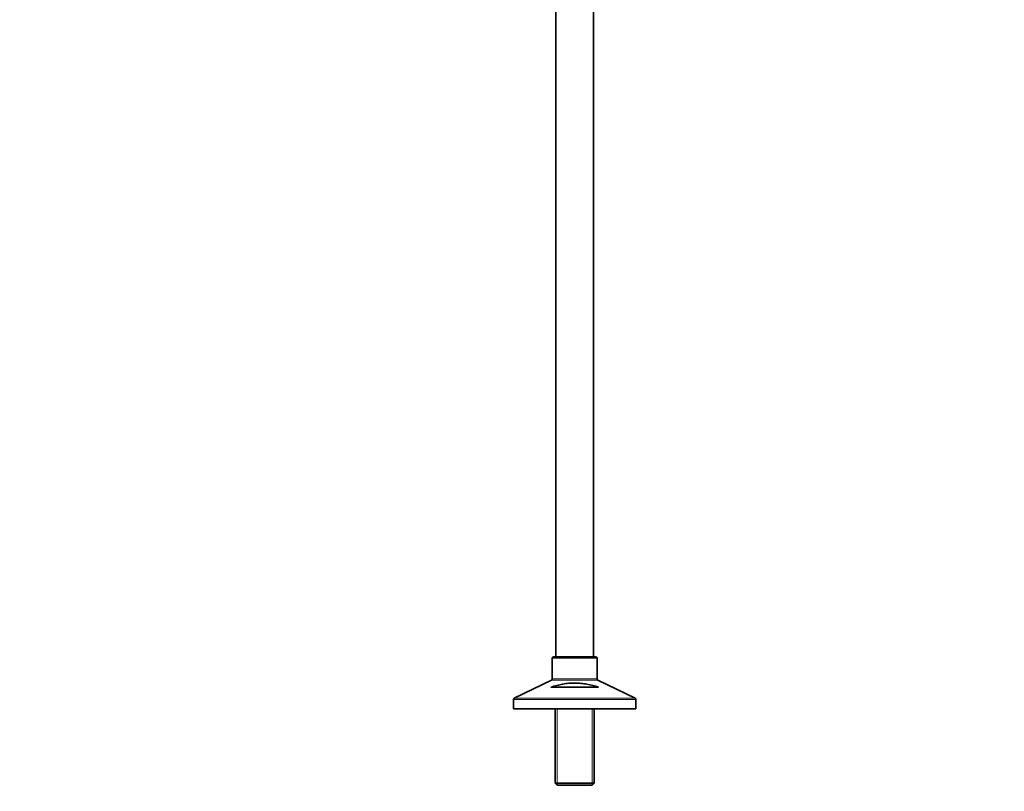
# Model space of a CAD drawing. Units: millimetres. Extents: x 0 to 2444, y 0 to 2739.
# Drawn here: x 0 to 683, y 1092 to 1627 of the extents above; entities that cross this region are included whole.
import ezdxf
from ezdxf import colors
from ezdxf.entities.mleader import LeaderData, LeaderLine
from ezdxf.math import Vec2, Vec3

# ---------------------------------------------------------------- set-up
doc = ezdxf.new("R2010")
doc.units = ezdxf.units.MM
doc.layers.add('DV7_Défaut', color=7, linetype='Continuous')
doc.layers.add('Défaut', color=7, linetype='Continuous')

# ---------------------------------------------------------------- blocks, each defined once
blk = doc.blocks.new('_DOT')
at = {"color": 0}
blk.add_line((0, 0), (-1, 0), dxfattribs=at)
at = {"color": 0, "const_width": 0.333}
blk.add_lwpolyline([(-0.1665, 0, 1), (0.1665, 0, 1)], format="xyb", close=True, dxfattribs=at)
blk = doc.blocks.new('SE6')
at = {"layer": 'DV7_Défaut', "color": 7, "linetype": 'Continuous', "lineweight": 35}
for p, q in [((371.85, 1906.04), (371.85, 1185.04)), ((397.85, 1185.04), (397.85, 1906.04)), ((369.35, 1184.04), (369.35, 1169.67)), ((399.35, 1185.04), (370.35, 1185.04)), ((400.35, 1169.67), (400.35, 1184.04)), ((368.79, 1168.76), (342.92, 1156.31)), ((426.79, 1156.31), (400.92, 1168.76)), ((368.42, 1164.04), (401.29, 1164.04)), ((342.35, 1155.41), (342.35, 1149.04)), ((427.35, 1149.04), (427.35, 1155.41)), ((427.35, 1149.04), (342.35, 1149.04)), ((371.25, 1149.04), (371.25, 1097.54)), ((398.45, 1097.54), (398.45, 1149.04)), ((398.45, 1097.54), (371.25, 1097.54)), ((371.25, 1097.54), (372.75, 1096.04)), ((372.75, 1096.04), (396.95, 1096.04)), ((396.95, 1096.04), (398.45, 1097.54))]:
    blk.add_line(p, q, dxfattribs=at)
at = {"layer": 'DV7_Défaut', "color": 7, "linetype": 'Continuous', "lineweight": 18}
for p, q in [((369.35, 1184.04), (400.35, 1184.04)), ((368.79, 1168.76), (400.92, 1168.76)), ((400.35, 1169.67), (369.35, 1169.67)), ((342.35, 1155.41), (427.35, 1155.41)), ((426.79, 1156.31), (342.92, 1156.31)), ((372.8, 1149.04), (372.8, 1096.04)), ((396.91, 1149.04), (396.91, 1096.04))]:
    blk.add_line(p, q, dxfattribs=at)
at = {"layer": 'DV7_Défaut', "color": 7, "linetype": 'Continuous', "lineweight": 35}
for centre, start, end in [((370.35, 1184.04), 90, 180), ((399.35, 1184.04), 0, 90), ((368.35, 1169.67), 295.70995, 0), ((401.35, 1169.67), 180, 244.29005), ((343.35, 1155.41), 115.70995, 180), ((426.35, 1155.41), 0, 64.29005)]:
    blk.add_arc(centre, 1, start, end, dxfattribs=at)
blk.add_open_spline([(401.29, 1164.04), (398.69, 1164.83), (396.06, 1165.53), (392, 1166.29), (390.63, 1166.5), (388.53, 1166.71), (387.83, 1166.77), (386.41, 1166.85), (385.7, 1166.87), (383.59, 1166.88), (382.19, 1166.81), (379.4, 1166.54), (378.01, 1166.34), (375.24, 1165.83), (373.87, 1165.53), (371.12, 1164.83), (369.77, 1164.45), (368.42, 1164.04)], degree=3, knots=[0, 0, 0, 0, 0.25, 0.25, 0.375, 0.375, 0.4375, 0.4375, 0.5, 0.5, 0.625, 0.625, 0.75, 0.75, 0.875, 0.875, 1, 1, 1, 1], dxfattribs=at)

msp = doc.modelspace()

# ---------------------------------------------------------------- block references
at = {"layer": 'Défaut'}
msp.add_blockref('SE6', (0, 0), dxfattribs=at)

# ---------------------------------------------------------------- leaders
at = {"layer": 'Défaut', "color": 7, "linetype": 'Continuous', "lineweight": 18}
ml = msp.add_multileader_mtext('Standard', dxfattribs=at)
ml.set_content('{\\pxsm0.9;\\fSolid Edge ISO|b1||i0||c0|p34;\\W1.;08/06/2021\\P}', color=256)
ml.set_leader_properties()
ml.set_arrow_properties(name='DOT')
ml.build(insert=Vec2(0, 0))
ml.multileader.update_dxf_attribs({"leader_type": 0, "dogleg_length": 0, "arrow_head_size": 12})
ctx = ml.context
ctx.base_point, ctx.char_height, ctx.arrow_head_size, ctx.landing_gap_size = Vec3(2356.63, 2731.42), 12, 12, 4.2
notes = []
notes.append((ctx, [(0, (0, 0, 0), (0, 0), (1, 0), 1, [])]))
ctx.mtext.insert = Vec3(2358.63, 2737.54)
ml = msp.add_multileader_mtext('Standard', dxfattribs=at)
ml.set_content('{\\pxsm0.9;\\fArial|b1||i0||c0|p34;\\W1.;13CS\\P}', color=256)
ml.set_leader_properties()
ml.set_arrow_properties(name='DOT')
ml.build(insert=Vec2(0, 0))
ml.multileader.update_dxf_attribs({"leader_type": 0, "dogleg_length": 0, "arrow_head_size": 12})
ctx = ml.context
ctx.base_point, ctx.char_height, ctx.arrow_head_size, ctx.landing_gap_size = Vec3(48.28, 2724.55), 12, 12, 4.2
notes.append((ctx, [(0, (0, 0, 0), (0, 0), (1, 0), 1, [])]))
ctx.mtext.insert = Vec3(50.28, 2730.66)
for ctx, leaders in notes:
    for number, flags, end, landing, length, lines in leaders:
        leader = LeaderData()
        leader.index, (leader.has_last_leader_line, leader.has_dogleg_vector, leader.attachment_direction) = number, flags
        leader.last_leader_point, leader.dogleg_vector, leader.dogleg_length = Vec3(end), Vec3(landing), length
        for number, points, colour, breaks in lines:
            line = LeaderLine()
            line.index, line.vertices, line.color, line.breaks = number, Vec3.list(points), colors.encode_raw_color(colour), breaks
            leader.lines.append(line)
        ctx.leaders.append(leader)

doc.saveas('drawing.dxf')
